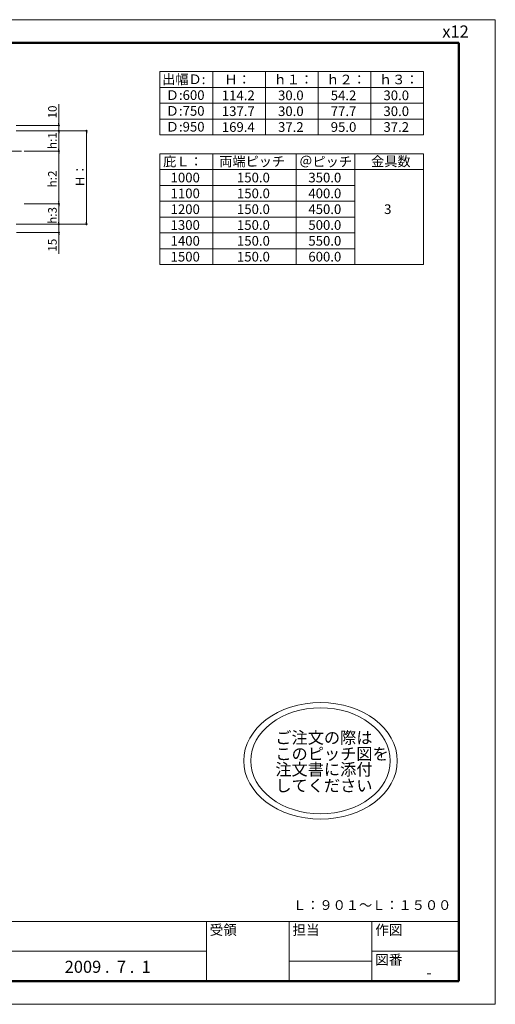
# Model space of a CAD drawing. Units: inches. Extents: x 0 to 5040, y 0 to 3564.
# Drawn here: x 3317 to 5040, y 0 to 3564 of the extents above; entities that cross this region are included whole.
import ezdxf
from ezdxf.enums import TextEntityAlignment as Align

# ---------------------------------------------------------------- set-up
doc = ezdxf.new("R2010")
doc.units = ezdxf.units.IN
doc.header["$MEASUREMENT"] = 0
doc.layers.get('DEFPOINTS').update_dxf_attribs({"lineweight": 9})
for name, color, linetype, lineweight in [('寸法線', 252, 'Continuous', 13), ('文字', 252, 'Continuous', 18), ('枠', 7, 'Continuous', 20), ('ﾚｲﾔｰ2', 7, 'Continuous', 18)]:
    doc.layers.add(name, color=color, linetype=linetype, lineweight=lineweight)
doc.styles.add('Style1', font='ＭＳ ゴシック')
doc.styles.add('スタイル4', font='simplex.shx', dxfattribs={"bigfont": 'extfont2.shx'})

msp = doc.modelspace()

# ---------------------------------------------------------------- linework, layer by layer
at = {"color": 0, "linetype": 'ByBlock', "lineweight": -2}
for p, q in [((3459.2, 3185.8), (3459.2, 3190)), ((3459.2, 3157.8), (3459.2, 3153.6)), ((3459.2, 3157.7), (3459.2, 3153.5)), ((3559.2, 3157.8), (3559.2, 3153.6)), ((3459.2, 3091.9), (3459.2, 3096.1)), ((3459.2, 3083.5), (3459.2, 3079.3)), ((3459.2, 2901.9), (3459.2, 2906.1)), ((3459.2, 2893.5), (3459.2, 2889.3)), ((3459.2, 2827.5), (3459.2, 2831.7)), ((3459.2, 2827.5), (3459.2, 2831.7)), ((3559.2, 2827.5), (3559.2, 2831.7)), ((3459.2, 2789.1), (3459.2, 2784.9))]:
    msp.add_line(p, q, dxfattribs=at)
at = {"color": 0, "linetype": 'ByBlock', "lineweight": 0}
for centre, start, end in [((3459.2, 3181.6), 90, 270), ((3459.2, 3181.6), 270, 90), ((3459.2, 3162), 90, 270), ((3459.2, 3161.9), 90, 270), ((3459.2, 3162), 270, 90), ((3459.2, 3161.9), 270, 90), ((3559.2, 3162), 90, 270), ((3559.2, 3162), 270, 90), ((3459.2, 3087.7), 90, 270), ((3459.2, 3087.7), 90, 270), ((3459.2, 3087.7), 270, 90), ((3459.2, 3087.7), 270, 90), ((3459.2, 2897.7), 90, 270), ((3459.2, 2897.7), 90, 270), ((3459.2, 2897.7), 270, 90), ((3459.2, 2897.7), 270, 90), ((3459.2, 2823.3), 90, 270), ((3459.2, 2823.3), 90, 270), ((3459.2, 2823.3), 270, 90), ((3459.2, 2823.3), 270, 90), ((3559.2, 2823.3), 90, 270), ((3559.2, 2823.3), 270, 90), ((3459.2, 2793.3), 90, 270), ((3459.2, 2793.3), 270, 90)]:
    msp.add_arc(centre, 2.1, start, end, dxfattribs=at)
at = {"layer": 'DEFPOINTS'}
for p, q in [((5040, 3564), (0, 3564)), ((5040, 0), (5040, 3564)), ((0, 0), (5040, 0))]:
    msp.add_line(p, q, dxfattribs=at)
at = {"layer": '寸法線', "linetype": 'Continuous', "ltscale": 3.5}
for p, q in [((3459.2, 3190), (3459.2, 3258.6)), ((3304.9, 3181.6), (3459.2, 3181.6)), ((3459.2, 3161.9), (3459.2, 3181.6)), ((3304.9, 3161.9), (3459.2, 3161.9)), ((3319.2, 3162), (3459.2, 3162)), ((3329.2, 3162), (3559.2, 3162)), ((3459.2, 3153.6), (3459.2, 3096.1)), ((3459.2, 3153.5), (3459.2, 3145.1)), ((3559.2, 3153.6), (3559.2, 2831.7)), ((3333.5, 3087.7), (3459.2, 3087.7)), ((3333.5, 3087.7), (3459.2, 3087.7)), ((3459.2, 3079.3), (3459.2, 2906.1)), ((3333.5, 2897.7), (3459.2, 2897.7)), ((3333.5, 2897.7), (3459.2, 2897.7)), ((3459.2, 2889.3), (3459.2, 2831.7)), ((3304.9, 2823.3), (3459.2, 2823.3)), ((3319.2, 2823.3), (3459.2, 2823.3)), ((3329.2, 2823.3), (3559.2, 2823.3)), ((3459.2, 2831.7), (3459.2, 2840.1)), ((3459.2, 2823.3), (3459.2, 2793.3)), ((3305.8, 2793.3), (3459.2, 2793.3)), ((3459.2, 2784.9), (3459.2, 2716.2))]:
    msp.add_line(p, q, dxfattribs=at)
at = {"layer": '枠', "linetype": 'Continuous', "lineweight": 50}
for p, q in [((4908, 3480), (132, 3480)), ((4908, 84), (4908, 3480)), ((132, 84), (4908, 84))]:
    msp.add_line(p, q, dxfattribs=at)
at = {"layer": '枠', "color": 4}
for p, q in [((3825.3, 3376), (4779.9, 3376)), ((3825.3, 3376), (3825.3, 3146.9)), ((4779.9, 3376), (4779.9, 3146.9)), ((3825.3, 3318.7), (4779.9, 3318.7)), ((3825.3, 3146.9), (4779.9, 3146.9)), ((3825.3, 3078.5), (4779.9, 3078.5)), ((3825.3, 3078.5), (3825.3, 2677.6)), ((4779.9, 3078.5), (4779.9, 2677.6)), ((3825.3, 3021.2), (4779.9, 3021.2)), ((3825.3, 2677.6), (4779.9, 2677.6))]:
    msp.add_line(p, q, dxfattribs=at)
at = {"layer": '枠', "lineweight": 9}
for p, q in [((4016.2, 3376), (4016.2, 3146.9)), ((4207.2, 3376), (4207.2, 3146.9)), ((4207.2, 3376), (4207.2, 3146.9)), ((4207.2, 3376), (4207.2, 3146.9)), ((4398.1, 3376), (4398.1, 3146.9)), ((4589, 3376), (4589, 3146.9)), ((3825.3, 3261.4), (4779.9, 3261.4)), ((3825.3, 3204.2), (4779.9, 3204.2)), ((4016.2, 3078.5), (4016.2, 2677.6)), ((4318.5, 3078.5), (4318.5, 2677.6)), ((4318.5, 3078.5), (4318.5, 2677.6)), ((4318.5, 3078.5), (4318.5, 2677.6)), ((4531.7, 3078.5), (4531.7, 2677.6)), ((3825.3, 3021.2), (4531.7, 3021.2)), ((3825.3, 2964), (4531.7, 2964)), ((3825.3, 2906.7), (4531.7, 2906.7)), ((3825.3, 2849.4), (4531.7, 2849.4)), ((3825.3, 2792.2), (4531.7, 2792.2)), ((3825.3, 2792.2), (4531.7, 2792.2)), ((3825.3, 2734.9), (4531.7, 2734.9))]:
    msp.add_line(p, q, dxfattribs=at)
at = {"layer": '枠', "linetype": 'Continuous'}
for p, q in [((132, 300), (4908, 300)), ((3993.2, 300), (3993.2, 84)), ((4293.2, 300), (4293.2, 84)), ((4593.2, 300), (4593.2, 84)), ((2392.4, 192), (3993.2, 192)), ((4593.2, 192), (4908, 192)), ((4293.2, 156), (4593.2, 156)), ((132, 84), (4908, 84))]:
    msp.add_line(p, q, dxfattribs=at)
at = {"layer": '枠', "ltscale": 20}
for major_axis in [(-278, 0), (-252.7, 0)]:
    msp.add_ellipse((4406.8, 881.4), major_axis=major_axis, ratio=0.759036, dxfattribs=at)
at = {"layer": 'ﾚｲﾔｰ2', "color": 3, "linetype": 'Continuous', "lineweight": 0}
msp.add_line((3241.3, 3087.7), (3323.5, 3087.7), dxfattribs=at)

# ---------------------------------------------------------------- texts
at = {"layer": 'DEFPOINTS', "linetype": 'Continuous', "lineweight": 0, "style": 'Style1'}
msp.add_text('x12', height=43.72, dxfattribs=at).set_placement((4847.9, 3499.4))
at = {"layer": '寸法線', "style": 'スタイル4'}
for s, p in [('10', (3451.2, 3206.4)), ('h:1', (3451.2, 3096)), ('h:2', (3451.2, 2957.2)), ('Ｈ：', (3551.2, 2957.5)), ('h:3', (3451.2, 2825)), ('15', (3451.2, 2724.2))]:
    msp.add_text(s, height=31, rotation=90, dxfattribs=at).set_placement(p)
at = {"layer": '文字', "ltscale": 5, "style": 'スタイル4'}
msp.add_text('Ｌ：９０１～Ｌ：１５００', height=35, dxfattribs=at).set_placement((4880.5, 330.8), align=Align.BOTTOM_RIGHT)
at = {"layer": '枠', "color": 7, "style": 'スタイル4'}
for s, p in [('出幅Ｄ:', (3911.5, 3330.8)), ('Ｈ：', (4106.6, 3330)), ('ｈ１：', (4308.4, 3330)), ('ｈ２：', (4499.3, 3330)), ('ｈ３：', (4690.2, 3330)), ('Ｄ:600', (3916.5, 3273.5)), ('114.2', (4109, 3272.6)), ('30.0', (4299.3, 3272.6)), ('54.2', (4490.2, 3272.6)), ('30.0', (4681.1, 3272.6)), ('Ｄ:750', (3916.5, 3216.3)), ('137.7', (4109, 3215.3)), ('30.0', (4299.3, 3215.3)), ('77.7', (4490.2, 3215.3)), ('30.0', (4681.1, 3215.3)), ('Ｄ:950', (3916.5, 3159)), ('169.4', (4109, 3158)), ('37.2', (4299.3, 3158)), ('95.0', (4490.2, 3158)), ('37.2', (4681.1, 3158)), ('庇Ｌ：', (3908.3, 3033.4)), ('両端ピッチ', (4159.3, 3033.4)), ('＠ピッチ', (4425.3, 3032.6)), ('金具数', (4661.6, 3033.6)), ('1000', (3916.8, 2975.1)), ('150.0', (4163.8, 2975.1)), ('350.0', (4422.4, 2975.1)), ('1100', (3916.8, 2917.8)), ('150.0', (4163.8, 2917.8)), ('400.0', (4422.4, 2917.8)), ('1200', (3916.8, 2860.6)), ('150.0', (4163.8, 2860.6)), ('450.0', (4422.4, 2860.6)), ('3', (4650.4, 2860.6)), ('1300', (3916.8, 2803.3)), ('150.0', (4163.8, 2803.3)), ('500.0', (4422.4, 2803.3)), ('1400', (3916.8, 2746)), ('150.0', (4163.8, 2746)), ('550.0', (4422.4, 2746)), ('1500', (3916.8, 2688.7)), ('150.0', (4163.8, 2688.7)), ('600.0', (4422.4, 2688.7))]:
    msp.add_text(s, height=35, dxfattribs=at).set_placement(p, align=Align.CENTER)
at = {"layer": '枠', "ltscale": 20, "style": 'スタイル4'}
for s, p in [('ご注文の際は', (4243.2, 943.6)), ('このピッチ図を', (4243.2, 885.1)), ('注文書に添付', (4243.2, 828.6)), ('してください', (4243.2, 770.1))]:
    msp.add_text(s, height=43, dxfattribs=at).set_placement(p)
at = {"layer": '枠', "linetype": 'Continuous', "lineweight": 0, "style": 'Style1'}
for s, p in [('受領', (4005.2, 240)), ('担当', (4305.2, 240)), ('作図', (4605.2, 240)), ('図番', (4605.2, 132))]:
    msp.add_text(s, height=36, dxfattribs=at).set_placement(p, align=Align.BOTTOM_LEFT)
at = {"layer": '枠', "linetype": 'Continuous', "style": 'Style1'}
msp.add_text('2009 .  7 .  1', height=43.723, dxfattribs=at).set_placement((3480.1, 113.9))
at = {"layer": '枠', "linetype": 'Continuous', "lineweight": 0, "style": 'Style1'}
msp.add_text('-', height=39.6, dxfattribs=at).set_placement((4799.8, 110.1), align=Align.MIDDLE)

doc.saveas('drawing.dxf')
